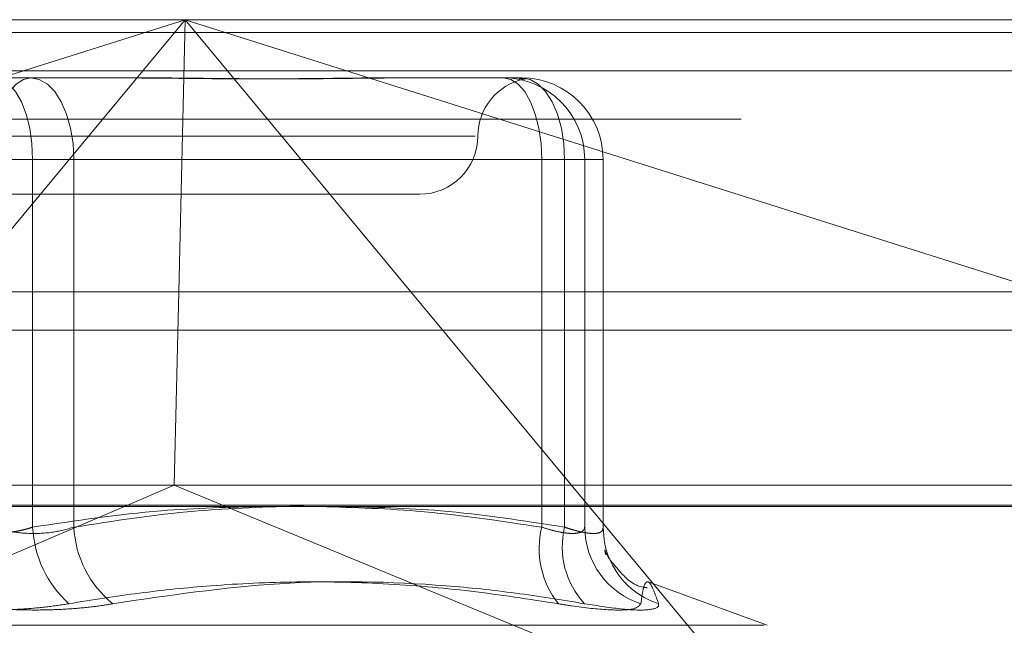
# Model space of a CAD drawing. Units: inches. Extents: x 0 to 23.4, y 0 to 16.5.
# Drawn here: x 3.8 to 3.8, y 13.3 to 13.3 of the extents above; entities that cross this region are included whole.
import ezdxf

# ---------------------------------------------------------------- set-up
doc = ezdxf.new("R2010")
doc.units = ezdxf.units.IN
doc.header["$MEASUREMENT"] = 0
doc.linetypes.add('HIDDEN', pattern=[0.07500000000000001, 0.05, -0.025])

msp = doc.modelspace()

# ---------------------------------------------------------------- linework, layer by layer
at = {"color": 7, "linetype": 'HIDDEN', "lineweight": 0}
for p, q in [((3.733257492, 13.3293051804), (3.8007497807, 13.3293051804)), ((3.8007497807, 13.3293051804), (3.7521991455, 13.3139685983)), ((3.7880133597, 13.3139685983), (3.8007497807, 13.3293051804)), ((3.8007497807, 13.3293051804), (3.8003928817, 13.3139685983)), ((3.849300416, 13.3139685983), (3.8007497807, 13.3293051804)), ((3.8007497807, 13.3293051804), (3.8611454981, 13.3293051804)), ((3.8007497807, 13.3293051804), (3.8134862018, 13.3139685983)), ((8.0492093578, 13.328585265), (3.4201426911, 13.328585265)), ((8.0492093578, 13.3264185983), (3.4201426911, 13.3264185983)), ((3.7853691297, 13.3260243405), (3.7920552582, 13.3260243405)), ((3.7920552582, 13.3260243405), (3.7985001123, 13.3260243405)), ((3.812015546, 13.3260243405), (3.8132931727, 13.3260243405)), ((3.8132931727, 13.3260243405), (3.8197380269, 13.3260243405)), ((3.7321112722, 13.3236892486), (3.8599992782, 13.3236892486)), ((3.7647964311, 13.3227435006), (3.8171165974, 13.3227435006)), ((3.7921514476, 13.3214311646), (3.7875605961, 13.3214311646)), ((3.7898863638, 13.3214311646), (3.7944772153, 13.3214311646)), ((3.7921514476, 13.3214311646), (3.8208705688, 13.3214311646)), ((3.7921514476, 13.3006887426), (3.7921514476, 13.3214311646)), ((3.7944772153, 13.3214311646), (3.7944772153, 13.3006887426)), ((3.822159984, 13.3214311646), (3.7944772153, 13.3214311646)), ((3.8232925259, 13.3214311646), (3.8208705688, 13.3214311646)), ((3.8208705688, 13.3214311646), (3.8208705688, 13.3006887426)), ((3.822159984, 13.3006887426), (3.822159984, 13.3214311646)), ((3.822159984, 13.3214311646), (3.8243312027, 13.3214311646)), ((3.8232925259, 13.3214311646), (3.8243288784, 13.3214311646)), ((3.8232925259, 13.3006887426), (3.8232925259, 13.3214311646)), ((3.8243312027, 13.3214311646), (3.8243288784, 13.3214311646)), ((3.8243288784, 13.3214311646), (3.8243288784, 13.3006887426)), ((3.8243312027, 13.3006521618), (3.8243312027, 13.3214311646)), ((3.7680530265, 13.3194626607), (3.813984785, 13.3194626607)), ((3.4201426911, 13.3118019317), (8.0492093578, 13.3118019317)), ((3.73337196, 13.3118019317), (3.8642202052, 13.3118019317)), ((3.8001389908, 13.3030584612), (3.7335688043, 13.3030584612)), ((3.8597095617, 13.3030584612), (3.8001389908, 13.3030584612)), ((3.8604664045, 13.3019352749), (3.7325783984, 13.3019352749)), ((3.7672870247, 13.2890109485), (3.797339691, 13.3018614796)), ((3.8342125367, 13.2890109485), (3.8030423808, 13.3018614796)), ((3.8235406821, 13.3018614796), (3.8342125367, 13.2890109485)), ((3.8335832631, 13.2951568473), (3.8269261673, 13.297579832)), ((3.8334147385, 13.2951568473), (3.748623073, 13.2951568473))]:
    msp.add_line(p, q, dxfattribs=at)
at = {"color": 7, "linetype": 'Continuous', "lineweight": 15}
for p, q in [((3.4201426911, 13.328585265), (8.0492093578, 13.328585265)), ((8.0492093578, 13.3139685983), (3.4201426911, 13.3139685983)), ((3.8003928817, 13.3139685983), (3.8001389908, 13.3030584612)), ((3.8134862018, 13.3139685983), (3.8235406821, 13.3018614796)), ((3.797339691, 13.3018614796), (3.8001389908, 13.3030584612)), ((3.8030423808, 13.3018614796), (3.8001389908, 13.3030584612)), ((3.2558259283, 13.3018614796), (8.2053785498, 13.3018614796))]:
    msp.add_line(p, q, dxfattribs=at)
at = {"color": 7, "linetype": 'HIDDEN', "lineweight": 0, "flags": 128}
for points in [[(3.7898863638, 13.3214311646), (3.7899280385, 13.3223272488), (3.7900514611, 13.3231888969), (3.7902518884, 13.3239829964), (3.7905216183, 13.3246790304), (3.790850285, 13.3252502508), (3.7912252583, 13.3256747058), (3.7916321279, 13.3259360839), (3.7920552582, 13.3260243405)], [(3.7899825533, 13.3260243405), (3.7904056836, 13.3259360839), (3.7908125532, 13.3256747058), (3.7911875264, 13.3252502508), (3.7915161932, 13.3246790304), (3.791785923, 13.3239829964), (3.7919863504, 13.3231888969), (3.7921097729, 13.3223272488), (3.7921514476, 13.3214311646)], [(3.7944772153, 13.3214311646), (3.7944306781, 13.3223272488), (3.7942928548, 13.3231888969), (3.794069042, 13.3239829964), (3.7937678405, 13.3246790304), (3.7934008255, 13.3252502508), (3.7929821011, 13.3256747058), (3.7925277586, 13.3259360839), (3.7920552582, 13.3260243405)], [(3.8208705688, 13.3214311646), (3.8208288941, 13.3223272488), (3.8207054715, 13.3231888969), (3.8205050442, 13.3239829964), (3.8202353143, 13.3246790304), (3.8199066476, 13.3252502508), (3.8195316744, 13.3256747058), (3.8191248047, 13.3259360839), (3.8187016744, 13.3260243405)], [(3.822159984, 13.3214311646), (3.8221134468, 13.3223272488), (3.8219756235, 13.3231888969), (3.8217518107, 13.3239829964), (3.8214506092, 13.3246790304), (3.8210835942, 13.3252502508), (3.8206648698, 13.3256747058), (3.8202105273, 13.3259360839), (3.8197380269, 13.3260243405)], [(3.8244464636, 13.2996461171), (3.8243816953, 13.2999803704), (3.8243288784, 13.3006887426)]]:
    msp.add_lwpolyline(points, dxfattribs=at)
at = {"color": 7, "linetype": 'HIDDEN', "lineweight": 0}
for centre, radius, start, end in [((3.8205464648, 13.3227435006), 0.0032808398950146, 101.2614453884, 180), ((3.818700512, 13.3214323265), 0.0045920141173483, 359.9855028795, 89.9854955395), ((3.8197368644, 13.3214323265), 0.0045920141173483, 359.9855028795, 89.9854955395), ((3.813984785, 13.3227435006), 0.0032808398950128, 270, 0), ((3.7984215568, 13.3010137977), 0.0062785293174271, 182.9676720027, 227.6652051519), ((3.8003994574, 13.3009847361), 0.0059296342744197, 182.8612605665, 231.0610820189), ((3.825720467, 13.2994807562), 0.0049980740410757, 166.0136715184, 218.45333044), ((3.8267132645, 13.2995744118), 0.0046876536225889, 166.2482175837, 223.0814534065), ((3.8278682382, 13.3007275843), 0.00457587713779, 180.4863536377, 252.1259326959), ((3.8288570975, 13.3006826573), 0.0045307953608509, 193.2250583082, 252.0428427586)]:
    msp.add_arc(centre, radius, start, end, dxfattribs=at)
for points, knots in [([(3.796668681732148, 13.3260243404759), (3.796693038031569, 13.32602433668088), (3.797752494461021, 13.32602417160422), (3.799829010493534, 13.32600352906907), (3.802466032998858, 13.32597452573368), (3.805039034921707, 13.32596536578502), (3.807543816719127, 13.32598022136933), (3.809954767020496, 13.32601291042475), (3.811422081614674, 13.32602423180938), (3.811995106832415, 13.32602433673338), (3.812015545974309, 13.3260243404759)], [0, 0, 0, 0, 0.0044171339974271, 0.1921376040163086, 0.3805546246651145, 0.5000002044713763, 0.687723196902774, 0.8761626498928569, 0.9955828660025805, 1, 1, 1, 1]), ([(3.813293172719298, 13.3260243404759), (3.813273770336977, 13.32602433668088), (3.812429800637673, 13.32602417160422), (3.810712642232589, 13.32600352906907), (3.808369620667607, 13.32597452573369), (3.805945088798008, 13.32596536578502), (3.803443213702141, 13.32598022136933), (3.800857447577866, 13.32601291042474), (3.799190482650357, 13.32602423180938), (3.798523888966037, 13.32602433673338), (3.798500112345956, 13.3260243404759)], [0, 0, 0, 0, 0.0044171339972857, 0.192137604016231, 0.3805546246649851, 0.5000002044711974, 0.6877231969026115, 0.8761626498926262, 0.995582866002831, 0.9999999999999999, 0.9999999999999999, 0.9999999999999999, 0.9999999999999999]), ([(3.819603334118331, 13.32598763617154), (3.819686235558651, 13.32598305633839), (3.81987259511719, 13.32597276103253), (3.819992577828991, 13.32596127245147), (3.819916926629368, 13.32600526895557), (3.819593647033786, 13.32602423441765), (3.819500089671521, 13.32602433682321), (3.81949675258941, 13.3260243404759)], [0, 0, 0, 0, 0.1338671274079946, 0.3009286529933274, 0.8267959629229535, 0.9938220137945886, 1, 1, 1, 1]), ([(3.805220427779789, 13.30186147958342), (3.803281523866644, 13.30181407238263), (3.798906454873896, 13.30170709968904), (3.794567502130032, 13.30105297701726), (3.792151447623425, 13.30068874257584)], [0, 0, 0, 0, 0.4431710485845072, 1, 1, 1, 1]), ([(3.794477215337563, 13.30068874257584), (3.796743513609367, 13.30104147254476), (3.801044012128213, 13.30171080840748), (3.805380287457613, 13.30183150377362), (3.807431410672201, 13.30188859449056)], [0, 0, 0, 0, 0.5269850139169722, 1, 1, 1, 1]), ([(3.820870568774037, 13.30068874257583), (3.818519584409171, 13.30104378902904), (3.814252988826516, 13.30168813173567), (3.809950896113398, 13.30180776622629), (3.808019347434465, 13.30186147958342)], [0, 0, 0, 0, 0.5510211407015739, 0.9999999999999999, 0.9999999999999999, 0.9999999999999999, 0.9999999999999999]), ([(3.809562608478894, 13.30186147958342), (3.811431545493816, 13.30181407238263), (3.815648736623285, 13.30170709968905), (3.819831114787588, 13.30105297701726), (3.822159984035244, 13.30068874257584)], [0, 0, 0, 0, 0.4431710485829203, 1, 1, 1, 1]), ([(3.792151447623425, 13.30068874257584), (3.792048155584837, 13.30065640551821), (3.791840850350541, 13.30059150563436), (3.791520491096173, 13.30051339867449), (3.791198123660422, 13.3004494607722), (3.790873722488028, 13.3003999177326), (3.790539133579951, 13.30036337228109), (3.790197362186787, 13.30034081767025), (3.789852329854717, 13.30033276590796), (3.789504706315417, 13.30033949852128), (3.789155986961687, 13.30036152790101), (3.78881433467269, 13.30039869803636), (3.788483847712543, 13.30044995936087), (3.788165386725731, 13.30051495170654), (3.787854795463721, 13.30059328732867), (3.787658883698535, 13.30065685241347), (3.787560596124144, 13.30068874257584)], [0, 0, 0, 0, 0.07395569896531, 0.1484277366502722, 0.2166699674613874, 0.2853546056202201, 0.3554675182648595, 0.4260885120426036, 0.4965450403646374, 0.5675291358526191, 0.6401755400274873, 0.7133918400605653, 0.7838036490668349, 0.8547072621170202, 0.9271076406783589, 0.9999999999999999, 0.9999999999999999, 0.9999999999999999, 0.9999999999999999]), ([(3.789886363838282, 13.30068874257584), (3.790096926603067, 13.30062648415511), (3.79070003935712, 13.30044815800317), (3.791850269521112, 13.3003068389808), (3.793260254088556, 13.3003535468068), (3.794071820508945, 13.30057708196918), (3.794477215337563, 13.30068874257584)], [0, 0, 0, 0, 0.1488797913320233, 0.4264348497930009, 0.7134919090685079, 1, 1, 1, 1]), ([(3.823292525927814, 13.30068874257584), (3.823286316093037, 13.3006564091118), (3.823273853068094, 13.3005915164402), (3.823206369405908, 13.30048861994932), (3.823064052518408, 13.30039250036694), (3.822797166456915, 13.30033351562176), (3.822431033778833, 13.30033193095153), (3.821978706578661, 13.30039164968322), (3.821455040480202, 13.30050680092213), (3.821067188418569, 13.30062753635678), (3.820870568774037, 13.30068874257583)], [0, 0, 0, 0, 0.0740116536082929, 0.1485400365955345, 0.2854592925036552, 0.4261722876897236, 0.5675880565956476, 0.7134191418808377, 0.8547192808104004, 1, 1, 1, 1]), ([(3.822159984035244, 13.30068874257584), (3.822257076839007, 13.3006564091118), (3.822451940322271, 13.3005915164402), (3.822806000598073, 13.30048861994932), (3.82320960585038, 13.30039250036694), (3.823619151022394, 13.30033351562176), (3.823951568185918, 13.30033193095153), (3.824184131206793, 13.30039164968322), (3.824321593995735, 13.30050680092213), (3.82432642787172, 13.30062753635679), (3.824328878380746, 13.30068874257584)], [0, 0, 0, 0, 0.0740116536067923, 0.1485400365953036, 0.2854592925022205, 0.4261722876898817, 0.5675880565961879, 0.7134191418830631, 0.8547192808105658, 1, 1, 1, 1]), ([(3.824436814529461, 13.29936754558318), (3.824428006650292, 13.29940143360685), (3.824414138563632, 13.29945479061141), (3.824461259044772, 13.29923380479755), (3.824478452433992, 13.29915317117459)], [0, 0, 0, 0, 0.6351185556017457, 0.9999999999999999, 0.9999999999999999, 0.9999999999999999, 0.9999999999999999]), ([(3.826823832475892, 13.29727291618422), (3.826755771550312, 13.29728059985663), (3.826039972131789, 13.29736140934011), (3.825216611067644, 13.29824469497309), (3.824558790872497, 13.29903392826117), (3.824482774227511, 13.29924894326817), (3.824438281790776, 13.29937479125315)], [0, 0, 0, 0, 0.0297767083986006, 0.313162807819749, 0.5979951453363423, 1, 1, 1, 1]), ([(3.794193208715015, 13.29637256912078), (3.795520081251315, 13.29658474693628), (3.79817593984993, 13.29700944053744), (3.802461194933506, 13.2974445673846), (3.807049064636497, 13.29765818292032), (3.811948404865229, 13.29754919661474), (3.816877989979631, 13.29713652180324), (3.820162095011168, 13.29662745283595), (3.821806400488854, 13.29637256912078)], [0, 0, 0, 0, 0.1460701271536498, 0.2923729239913807, 0.467860767731544, 0.643941742522948, 0.8217266081558197, 1, 1, 1, 1]), ([(3.823289480089933, 13.29637256912078), (3.821989625687412, 13.29658484597955), (3.819387846392531, 13.297009737825), (3.813639979585225, 13.29760630173157), (3.806002811512411, 13.29775950885161), (3.799795988243124, 13.29683684895645), (3.796672732423076, 13.29637256912078)], [0, 0, 0, 0, 0.1461091005489039, 0.2924509328616927, 0.6439633213266668, 1, 1, 1, 1]), ([(3.826463783074103, 13.29637256912079), (3.826490873848131, 13.29658484597955), (3.826545098548077, 13.297009737825), (3.826692279034693, 13.29760630173157), (3.826962809127975, 13.29775950885161), (3.827293715856309, 13.29683684895645), (3.827460227181075, 13.29637256912078)], [0, 0, 0, 0, 0.1461091005490828, 0.2924509328617188, 0.643963321326565, 1, 1, 1, 1]), ([(3.794193208715015, 13.29637256912079), (3.793780969025863, 13.29630909926889), (3.792944777797797, 13.29618035636812), (3.791581269291684, 13.29606539696899), (3.79016696763962, 13.29601077889865), (3.788763400281999, 13.29602386461837), (3.787392127885944, 13.29610317044143), (3.786259514828949, 13.29622416344303), (3.785612465737198, 13.2963315224732), (3.785365079038627, 13.29637256912078)], [0, 0, 0, 0, 0.1495103293174504, 0.3032682906821461, 0.4528101939427704, 0.606813490694055, 0.754344416313331, 0.9060783414914495, 1, 1, 1, 1]), ([(3.787844602746686, 13.29637256912079), (3.78825684243584, 13.29630909926889), (3.78909303366391, 13.29618035636812), (3.790456542170022, 13.29606539696899), (3.791870843822087, 13.29601077889865), (3.793274411179711, 13.29602386461837), (3.794645683575762, 13.29610317044143), (3.795778296632758, 13.29622416344303), (3.796425345724508, 13.2963315224732), (3.796672732423076, 13.29637256912078)], [0, 0, 0, 0, 0.1495103293178665, 0.3032682906824504, 0.4528101939434087, 0.6068134906943456, 0.7543444163140423, 0.9060783414925294, 1, 1, 1, 1]), ([(3.826463783074102, 13.29637256912079), (3.826360498366673, 13.29625514648788), (3.826153850615783, 13.29602021216316), (3.824716018414639, 13.2959952023765), (3.823111276690911, 13.29616045061524), (3.822058538894675, 13.29633158192081), (3.821806400488854, 13.29637256912078)], [0, 0, 0, 0, 0.3031799493560909, 0.6065898448027076, 0.9057753889713167, 0.9999999999999999, 0.9999999999999999, 0.9999999999999999, 0.9999999999999999]), ([(3.823289480089933, 13.29637256912078), (3.824046044179475, 13.29625514648788), (3.825559746172739, 13.29602021216315), (3.826998263941999, 13.2959952023765), (3.827484064498319, 13.29616045061524), (3.827464833214321, 13.29633158192081), (3.827460227181075, 13.29637256912078)], [0, 0, 0, 0, 0.3031799493562982, 0.6065898448026067, 0.9057753889708917, 1, 1, 1, 1])]:
    msp.add_open_spline(points, degree=3, knots=knots, dxfattribs=at)

doc.saveas('drawing.dxf')
